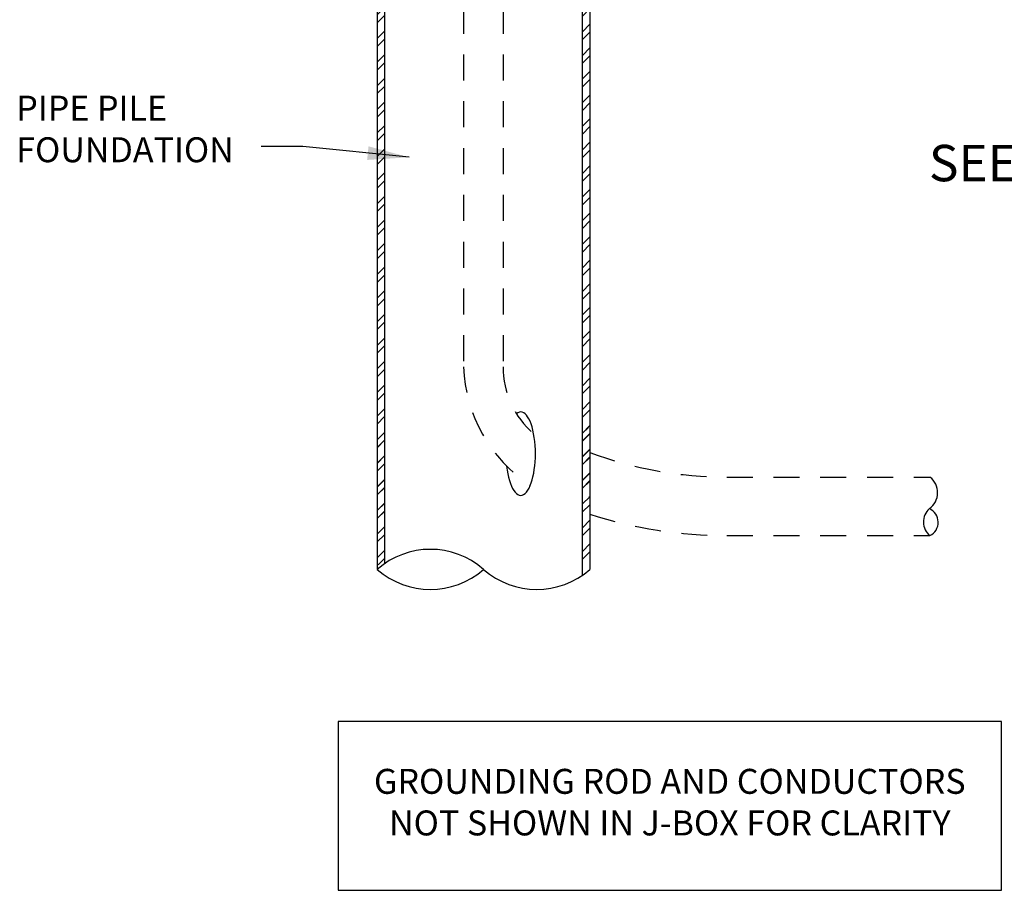
# Model space of a CAD drawing. Units: feet. Extents: x 41.4 to 113.7, y 2.1 to 50.6.
# Drawn here: x 86.1 to 90.8, y 13.5 to 17.7 of the extents above; entities that cross this region are included whole.
import ezdxf

# ---------------------------------------------------------------- set-up
doc = ezdxf.new("R2010")
doc.units = ezdxf.units.FT
doc.header["$MEASUREMENT"] = 0
doc.linetypes.add('HIDDEN2', pattern=[0.1875, 0.125, -0.0625])
for name, color, linetype in [('DL_P13', 13, 'CONTINUOUS'), ('DL_P4', 4, 'CONTINUOUS'), ('DL_P5', 5, 'CONTINUOUS'), ('DT_L120', 4, 'CONTINUOUS'), ('DT_L175', 6, 'CONTINUOUS'), ('HATCH', 1, 'CONTINUOUS')]:
    doc.layers.add(name, color=color, linetype=linetype)
doc.styles.add('L120', font='romansm', dxfattribs={"height": 0.12})
doc.styles.add('L175', font='romansm', dxfattribs={"height": 0.175})
doc.dimstyles.get("Standard").update_dxf_attribs({"dimtxt": 0.18, "dimasz": 0.2, "dimexe": 0.18, "dimexo": 0.0625, "dimgap": 0.09, "dimtad": 1, "dimdec": 4, "dimzin": 0, "dimdsep": 46, "dimtxsty": 'L120', "dimcen": 0.1, "dimadec": 0, "dimazin": 0, "dimtfac": 1, "dimtdec": 4, "dimtofl": 0, "dimtmove": 0, "dimatfit": 3, "dimfxl": 1, "dimtolj": 1, "dimtzin": 0, "dimarcsym": 0})

msp = doc.modelspace()

# ---------------------------------------------------------------- hatches: boundary and pattern name
at = {"layer": 'HATCH'}
h = msp.add_hatch(dxfattribs=at)
h.set_pattern_fill('ANSI32', color=256, scale=0.213967, style=0)
h.set_pattern_definition([(45, (57.96987, 26.00431), (-0.05673662, 0.05673662), []), (45, (58.007694, 26.00431), (-0.05673662, 0.05673662), [])])
h.paths.add_polyline_path([(88.79537, 18.50955), (88.75943, 18.53498), (88.75943, 16.3981), (88.75943, 15.42638, -0.0068109), (88.77707, 15.42125, -0.3331954), (88.79537, 15.39684), (88.79537, 16.3981)])
h = msp.add_hatch(dxfattribs=at)
h.set_pattern_fill('ANSI32', color=256, scale=0.213967, style=0)
h.set_pattern_definition([(45, (58.1052, 25.95932), (-0.05673662, 0.05673662), []), (45, (58.14303, 25.95932), (-0.05673662, 0.05673662), [])])
h.paths.add_polyline_path([(87.77233, 18.43094), (87.77233, 15.26892), (87.80827, 15.26892), (87.80673, 18.45914)])
h = msp.add_hatch(dxfattribs=at)
h.set_pattern_fill('ANSI32', color=256, scale=0.213967, style=0)
h.set_pattern_definition([(45, (58.1052, 22.55541), (-0.05673662, 0.05673662), []), (45, (58.14303, 22.55541), (-0.05673662, 0.05673662), [])])
h.paths.add_polyline_path([(87.77233, 15.74321), (87.77253, 15.08615), (87.80673, 15.05524), (87.80827, 15.77866)])
h = msp.add_hatch(dxfattribs=at)
h.set_pattern_fill('ANSI32', color=256, scale=0.213967, style=0)
h.set_pattern_definition([(45, (58.26568, 22.55424), (-0.05673662, 0.05673662), []), (45, (58.3035, 22.55424), (-0.05673662, 0.05673662), [])])
h.paths.add_polyline_path([(88.79537, 15.7346), (88.75943, 15.77748), (88.75981, 15.57689), (88.79487, 15.57689)])
h.paths.add_polyline_path([(88.79487, 15.57689), (88.75981, 15.57689), (88.76082, 15.05633), (88.7933, 15.07931)])

# ---------------------------------------------------------------- linework, layer by layer
at = {"layer": 'DL_P13', "ltscale": 0.1}
for p, q in [((90.77423, 14.32926), (87.58384, 14.32926)), ((87.58384, 14.32926), (87.58384, 13.51809)), ((90.77423, 13.51809), (90.77423, 14.32926)), ((87.58384, 13.51809), (90.77423, 13.51809))]:
    msp.add_line(p, q, dxfattribs=at)
at = {"layer": 'DL_P13'}
for centre, radius, start, end in [((90.3731, 15.42996), 0.0945, 305.25944, 52.56485), ((90.48446, 15.28914), 0.08532, 131.74687, 230.80455), ((90.39829, 15.28722), 0.07185, 296.67279, 65.87864)]:
    msp.add_arc(centre, radius, start, end, dxfattribs=at)
at = {"layer": 'DL_P4', "linetype": 'Continuous'}
for p, q in [((87.77233, 19.14711), (87.77233, 15.06081)), ((87.80827, 15.08883), (87.80827, 19.14487))]:
    msp.add_line(p, q, dxfattribs=at)
at = {"layer": 'DL_P4', "linetype": 'HIDDEN2'}
for p, q in [((89.45315, 15.50479), (90.43054, 15.50499)), ((89.45315, 15.22302), (90.43054, 15.22302))]:
    msp.add_line(p, q, dxfattribs=at)
at = {"layer": 'DL_P4', "linetype": 'HIDDEN2', "flags": 128}
for points in [[(88.18699, 19.33632), (88.18699, 16.03517)], [(88.37755, 19.33632), (88.37755, 16.03517)]]:
    msp.add_lwpolyline(points, dxfattribs=at)
at = {"layer": 'DL_P4', "linetype": 'Continuous'}
for points in [[(88.75943, 15.03279), (88.75943, 16.32354), (88.75943, 19.18256)], [(88.79537, 19.13968), (88.79537, 16.32354), (88.79537, 15.06081)]]:
    msp.add_lwpolyline(points, dxfattribs=at)
at = {"layer": 'DL_P4', "linetype": 'HIDDEN2'}
for centre, radius, start, end in [((88.90043, 16.06157), 0.71393, 182.11931, 236.69992), ((88.80549, 16.03517), 0.42793, 180, 229.01661), ((89.45315, 17.40511), 1.90032, 249.7484, 270), ((89.45881, 17.41876), 2.19575, 252.41333, 269.85239)]:
    msp.add_arc(centre, radius, start, end, dxfattribs=at)
at = {"layer": 'DL_P4'}
msp.add_ellipse((88.46238, 15.61726), major_axis=(0, 0.20059), ratio=0.3533333, start_param=1.8725556, end_param=6.5752019, dxfattribs=at)
at = {"layer": 'DL_P5'}
for centre, start, end in [((88.02809, 14.76981), 48.68874, 131.31126), ((88.02809, 15.35182), 228.68874, 311.31126), ((88.53961, 15.35182), 228.68874, 311.31126)]:
    msp.add_arc(centre, 0.38742, start, end, dxfattribs=at)

# ---------------------------------------------------------------- texts
at = {"layer": 'DT_L120', "char_height": 0.12, "style": 'L120'}
for s, insert, width, attachment_point in [('PIPE PILE FOUNDATION', (86.03635, 17.33823), 1.2674675, 1), ('GROUNDING ROD AND CONDUCTORS NOT SHOWN IN J-BOX FOR CLARITY', (89.17942, 13.92633), 3.0272, 5)]:
    msp.add_mtext(s, dxfattribs=dict(at, insert=insert, width=width, attachment_point=attachment_point))
at = {"layer": 'DT_L175', "style": 'L175'}
msp.add_text('SEE DETAIL A ', height=0.175, dxfattribs=at).set_placement((90.42552, 16.92683))

# ---------------------------------------------------------------- leaders
at = {"layer": 'DT_L120'}
msp.add_leader([(87.92618, 17.04199), (87.41397, 17.09361), (87.21397, 17.09361)], dimstyle='Standard', override={"dimgap": 0.09, "dimtad": 0}, dxfattribs=at)

doc.saveas('drawing.dxf')
